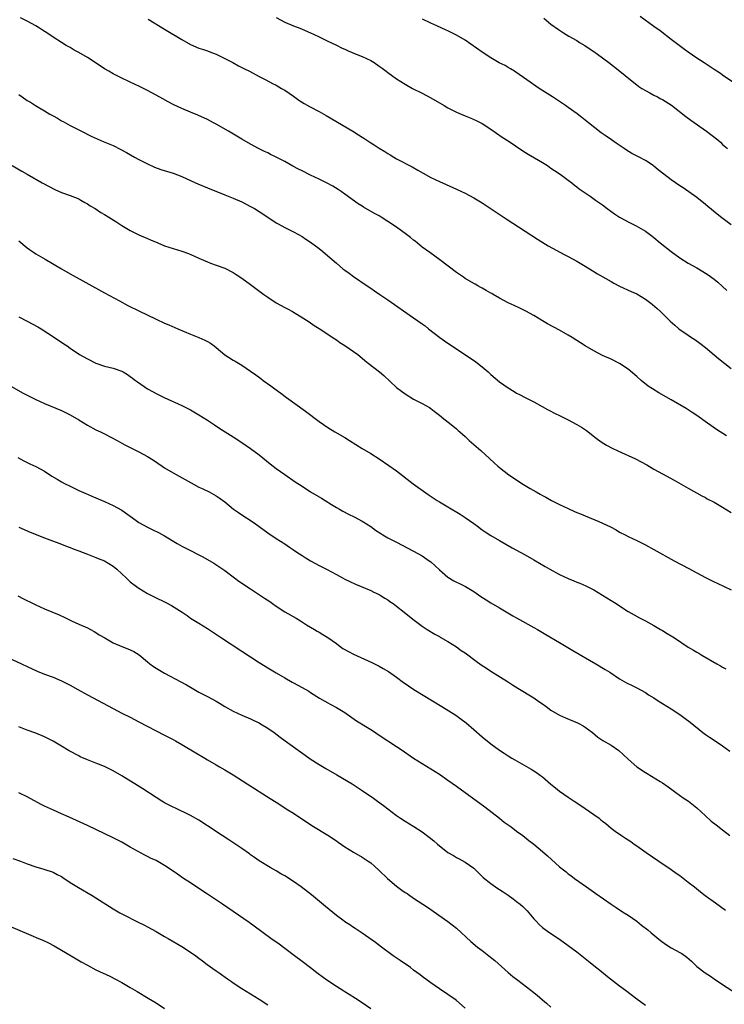
# Model space of a CAD drawing. Units: inches. Extents: x 2625000 to 2628000, y 1458000 to 1461000.
# Drawn here: x 2625955 to 2626119, y 1458238 to 1458467 of the extents above; entities that cross this region are included whole.
import ezdxf

# ---------------------------------------------------------------- set-up
doc = ezdxf.new("R2010")
doc.units = ezdxf.units.IN
doc.header["$MEASUREMENT"] = 0
doc.layers.add('LD26251458_10ft', color=91, linetype='Continuous')

msp = doc.modelspace()

# ---------------------------------------------------------------- linework, layer by layer
at = {"layer": 'LD26251458_10ft'}
for points, elevation in [([(2626119.89, 1458370.11), (2626117.56, 1458371.56), (2626115.46, 1458373), (2626113, 1458374.8), (2626111.7, 1458375.7), (2626110.47, 1458376.47), (2626107, 1458378.44), (2626104.1, 1458380.1), (2626102.63, 1458381), (2626101.67, 1458381.67), (2626099.99, 1458383), (2626099, 1458383.89), (2626097, 1458385.6), (2626095, 1458386.95), (2626093, 1458387.91), (2626091, 1458388.8), (2626089, 1458389.85), (2626087, 1458391.06), (2626083.94, 1458393), (2626083, 1458393.56), (2626081, 1458394.71), (2626078.19, 1458396.19), (2626077, 1458396.86), (2626075, 1458398.07), (2626073.11, 1458399.11), (2626071.78, 1458399.78), (2626070.43, 1458400.43), (2626069, 1458401.08), (2626067, 1458402.12), (2626065.53, 1458403), (2626065.2, 1458403.2), (2626065, 1458403.29), (2626063.94, 1458403.94), (2626063, 1458404.44), (2626062.65, 1458404.65), (2626061.99, 1458405), (2626061.37, 1458405.37), (2626061, 1458405.55), (2626059, 1458406.73), (2626058.59, 1458407), (2626057, 1458408.13), (2626053.1, 1458411.1), (2626051.94, 1458411.94), (2626050.75, 1458412.75), (2626049, 1458414.04), (2626047.4, 1458415.4), (2626047, 1458415.68), (2626046.29, 1458416.29), (2626045.34, 1458417), (2626043, 1458418.66), (2626041, 1458420.03), (2626039.47, 1458421), (2626039, 1458421.28), (2626037.88, 1458421.88), (2626035.33, 1458423.33), (2626035, 1458423.55), (2626034.1, 1458424.1), (2626031, 1458426.37), (2626030.11, 1458427), (2626029.44, 1458427.44), (2626028.2, 1458428.2), (2626026.73, 1458429), (2626025, 1458429.85), (2626023, 1458430.78), (2626021, 1458431.76), (2626020.19, 1458432.19), (2626018.9, 1458432.9), (2626017, 1458433.98), (2626015, 1458435.01), (2626013.63, 1458435.63), (2626013, 1458435.96), (2626012.29, 1458436.29), (2626010.86, 1458437), (2626009, 1458438), (2626007, 1458439.14), (2626003.86, 1458441), (2626001, 1458442.64), (2626000.36, 1458443), (2625999, 1458443.72), (2625996.76, 1458444.76), (2625995, 1458445.47), (2625993, 1458446.33), (2625991.17, 1458447.17), (2625989.84, 1458447.84), (2625988.55, 1458448.55), (2625987, 1458449.44), (2625985, 1458450.54), (2625983.33, 1458451.33), (2625981.99, 1458451.99), (2625981, 1458452.45), (2625980.64, 1458452.64), (2625979, 1458453.41), (2625977, 1458454.42), (2625975.97, 1458455), (2625975, 1458455.57), (2625972.84, 1458457), (2625971, 1458458.19), (2625969, 1458459.36), (2625967.93, 1458459.93), (2625967, 1458460.49), (2625966.09, 1458461), (2625965, 1458461.66), (2625963, 1458462.91), (2625961.78, 1458463.78), (2625960.57, 1458464.57), (2625959.86, 1458465), (2625959, 1458465.55), (2625957, 1458466.67), (2625955.45, 1458467.45)], 9810), ([(2625985.13, 1458467.13), (2625989, 1458464.8), (2625993, 1458462.35), (2625995, 1458461.23), (2625997, 1458460.39), (2625998.03, 1458460.03), (2625999, 1458459.73), (2625999.52, 1458459.52), (2626001.04, 1458459), (2626003, 1458457.98), (2626004.85, 1458457), (2626006.24, 1458456.24), (2626007, 1458455.87), (2626007.57, 1458455.57), (2626008.75, 1458455), (2626011, 1458453.8), (2626012.59, 1458453), (2626014.16, 1458452.16), (2626015, 1458451.72), (2626016.26, 1458451), (2626017, 1458450.55), (2626019, 1458449.18), (2626020.28, 1458448.28), (2626021.5, 1458447.5), (2626022.78, 1458446.78), (2626025, 1458445.6), (2626026.65, 1458444.66), (2626032.81, 1458441), (2626034.17, 1458440.17), (2626035, 1458439.62), (2626035.39, 1458439.39), (2626037, 1458438.35), (2626037.85, 1458437.85), (2626039, 1458437.07), (2626040.3, 1458436.3), (2626041, 1458435.82), (2626041.52, 1458435.52), (2626042.36, 1458435), (2626043, 1458434.63), (2626046.69, 1458432.69), (2626047.98, 1458431.98), (2626049.23, 1458431.23), (2626051, 1458430.25), (2626053, 1458429.3), (2626057, 1458427.5), (2626059, 1458426.57), (2626061, 1458425.53), (2626063, 1458424.33), (2626068.58, 1458420.58), (2626073, 1458417.73), (2626075.86, 1458415.86), (2626078.35, 1458414.35), (2626082.23, 1458412.23), (2626083, 1458411.82), (2626085, 1458410.74), (2626087, 1458409.58), (2626088.59, 1458408.59), (2626089, 1458408.36), (2626089.83, 1458407.83), (2626093, 1458405.99), (2626093.64, 1458405.64), (2626095, 1458404.95), (2626097.71, 1458403.71), (2626099, 1458403.11), (2626101, 1458401.93), (2626102.29, 1458401), (2626102.68, 1458400.68), (2626103.75, 1458399.75), (2626104.55, 1458399), (2626106.76, 1458396.77), (2626107.83, 1458395.83), (2626108.83, 1458395), (2626111, 1458393.54), (2626111.77, 1458393), (2626112.52, 1458392.52), (2626113.69, 1458391.69), (2626115, 1458390.62), (2626118.05, 1458388.05), (2626121, 1458385.75)], 9800), ([(2626015, 1458467.49), (2626017, 1458466.46), (2626019, 1458465.59), (2626020.47, 1458465), (2626021, 1458464.8), (2626023, 1458463.97), (2626023.65, 1458463.65), (2626025, 1458463.02), (2626027, 1458462.03), (2626028.86, 1458461.14), (2626030.37, 1458460.37), (2626031, 1458460.11), (2626031.75, 1458459.75), (2626033.61, 1458459), (2626035, 1458458.41), (2626037, 1458457.47), (2626037.81, 1458457), (2626039, 1458456.17), (2626039.67, 1458455.67), (2626040.6, 1458455), (2626041, 1458454.68), (2626043, 1458453.25), (2626045, 1458451.99), (2626046.75, 1458451), (2626049, 1458449.88), (2626051, 1458448.8), (2626054.09, 1458447), (2626055, 1458446.5), (2626057, 1458445.49), (2626058.08, 1458445), (2626059, 1458444.6), (2626060.14, 1458444.14), (2626061.54, 1458443.54), (2626063, 1458442.79), (2626065, 1458441.52), (2626067.66, 1458439.66), (2626069, 1458438.77), (2626072.48, 1458436.48), (2626073.69, 1458435.69), (2626075.16, 1458434.84), (2626077, 1458433.73), (2626078.16, 1458433), (2626079, 1458432.43), (2626079.84, 1458431.84), (2626081.13, 1458431), (2626083, 1458429.64), (2626083.84, 1458429), (2626084.46, 1458428.46), (2626085, 1458428.1), (2626085.58, 1458427.58), (2626088.1, 1458425.9), (2626089.41, 1458425), (2626091, 1458423.85), (2626092.12, 1458423), (2626093.8, 1458421.8), (2626095, 1458421.02), (2626096.28, 1458420.28), (2626097, 1458419.89), (2626098.83, 1458419), (2626101, 1458417.78), (2626102.61, 1458416.61), (2626103, 1458416.29), (2626104.45, 1458415), (2626106.99, 1458413), (2626109, 1458411.57), (2626111, 1458410.3), (2626113, 1458409.18), (2626114.37, 1458408.37), (2626115, 1458407.99), (2626115.59, 1458407.59), (2626117, 1458406.55), (2626117.86, 1458405.86), (2626118.91, 1458404.91), (2626119.94, 1458403.94)], 9790), ([(2626121, 1458419.23), (2626118.83, 1458420.83), (2626117.71, 1458421.71), (2626115.52, 1458423.52), (2626115, 1458423.96), (2626113, 1458425.56), (2626109.8, 1458427.8), (2626109, 1458428.32), (2626108.01, 1458429), (2626107, 1458429.72), (2626105.29, 1458431), (2626104.01, 1458432.02), (2626103, 1458432.88), (2626102.84, 1458433), (2626101, 1458434.21), (2626099.56, 1458435), (2626097.87, 1458435.87), (2626096.62, 1458436.62), (2626096.08, 1458437), (2626094.22, 1458438.22), (2626093.14, 1458439), (2626091.85, 1458439.85), (2626090.68, 1458440.68), (2626087.71, 1458443), (2626086.21, 1458444.21), (2626085.07, 1458445.07), (2626083, 1458446.56), (2626082.37, 1458447), (2626079.35, 1458449), (2626076.27, 1458451), (2626073.37, 1458453), (2626070.8, 1458454.8), (2626070.47, 1458455), (2626069.57, 1458455.57), (2626069, 1458455.88), (2626068.3, 1458456.3), (2626066.97, 1458456.97), (2626065, 1458458.12), (2626063, 1458459.41), (2626059, 1458462.21), (2626057, 1458463.41), (2626055.93, 1458463.93), (2626055, 1458464.39), (2626054.56, 1458464.56), (2626052.45, 1458465.55), (2626051, 1458466.18), (2626049.11, 1458467.11)], 9780), ([(2626077.38, 1458467.38), (2626079, 1458465.99), (2626080.74, 1458464.74), (2626081.94, 1458463.94), (2626083.18, 1458463.18), (2626085, 1458462.13), (2626085.69, 1458461.69), (2626086.9, 1458461), (2626088.13, 1458460.13), (2626089, 1458459.56), (2626089.83, 1458459), (2626092.52, 1458457), (2626095.04, 1458455), (2626097.52, 1458453), (2626099, 1458451.85), (2626099.46, 1458451.46), (2626100.16, 1458451), (2626101, 1458450.49), (2626102.04, 1458449.96), (2626103, 1458449.42), (2626103.82, 1458449), (2626104.58, 1458448.58), (2626105, 1458448.38), (2626107.1, 1458447.1), (2626110.42, 1458444.42), (2626111.57, 1458443.57), (2626115.24, 1458441), (2626117.88, 1458439), (2626118.48, 1458438.48), (2626119, 1458437.96), (2626120.13, 1458437)], 9770), ([(2626099.82, 1458467.82), (2626103, 1458465.52), (2626104.45, 1458464.45), (2626107, 1458462.5), (2626110.14, 1458460.14), (2626111, 1458459.51), (2626113, 1458458.14), (2626114.72, 1458457), (2626116.12, 1458456.12), (2626117, 1458455.51), (2626118.52, 1458454.52), (2626119, 1458454.17), (2626122.06, 1458452.06)], 9760), ([(2625955, 1458449.58), (2625955.79, 1458449), (2625957, 1458448.21), (2625957.76, 1458447.76), (2625958.9, 1458447), (2625961, 1458445.78), (2625962.27, 1458445), (2625963, 1458444.58), (2625964.05, 1458444.05), (2625965, 1458443.47), (2625965.32, 1458443.32), (2625967, 1458442.37), (2625969.59, 1458441), (2625971.89, 1458439.89), (2625974.66, 1458438.66), (2625977, 1458437.66), (2625978.8, 1458436.8), (2625980.1, 1458436.1), (2625981.98, 1458435), (2625983, 1458434.43), (2625985, 1458433.39), (2625986.67, 1458432.67), (2625988.14, 1458432.14), (2625991, 1458431.24), (2625993, 1458430.45), (2625996.21, 1458429), (2625996.74, 1458428.74), (2625999, 1458427.81), (2626003, 1458426.2), (2626005, 1458425.42), (2626007, 1458424.54), (2626008.01, 1458424.01), (2626009, 1458423.51), (2626009.9, 1458423), (2626011, 1458422.32), (2626013.02, 1458421.02), (2626015, 1458419.72), (2626015.46, 1458419.46), (2626017, 1458418.6), (2626019, 1458417.62), (2626020.18, 1458417), (2626021, 1458416.53), (2626021.91, 1458415.91), (2626023, 1458415.19), (2626025, 1458413.68), (2626025.85, 1458413), (2626026.48, 1458412.48), (2626029, 1458410.28), (2626030.54, 1458409), (2626031, 1458408.65), (2626031.97, 1458407.97), (2626033, 1458407.2), (2626036.19, 1458405), (2626037, 1458404.45), (2626037.88, 1458403.88), (2626039.1, 1458403), (2626041, 1458401.74), (2626047, 1458397.58), (2626049, 1458396.13), (2626049.67, 1458395.67), (2626050.5, 1458395), (2626053.1, 1458393), (2626054.23, 1458392.22), (2626055.94, 1458391), (2626061.39, 1458387.39), (2626061.9, 1458387), (2626063, 1458386.13), (2626064.36, 1458385), (2626065, 1458384.39), (2626067, 1458382.69), (2626069, 1458381.27), (2626070.43, 1458380.43), (2626071, 1458380.05), (2626071.7, 1458379.7), (2626073, 1458378.98), (2626075, 1458377.98), (2626076.94, 1458376.94), (2626078.22, 1458376.22), (2626079, 1458375.81), (2626079.51, 1458375.51), (2626081.43, 1458374.57), (2626083, 1458373.77), (2626085, 1458372.73), (2626086.08, 1458372.08), (2626087.29, 1458371.29), (2626089.55, 1458369.55), (2626090.71, 1458368.71), (2626091.94, 1458367.94), (2626093.24, 1458367.24), (2626094.59, 1458366.59), (2626098.69, 1458364.69), (2626100.03, 1458364.03), (2626101.33, 1458363.32), (2626103, 1458362.33), (2626105, 1458361.2), (2626107.74, 1458359.74), (2626111, 1458357.88), (2626114.13, 1458356.13), (2626115, 1458355.68), (2626115.43, 1458355.43), (2626117, 1458354.59), (2626119, 1458353.46), (2626121, 1458352.24)], 9820), ([(2625953.5, 1458433), (2625955.73, 1458431.73), (2625956.95, 1458431), (2625960.47, 1458429), (2625962.12, 1458428.12), (2625963.44, 1458427.44), (2625965, 1458426.76), (2625967, 1458426.04), (2625969, 1458425.25), (2625969.46, 1458425), (2625970.42, 1458424.42), (2625971, 1458424.11), (2625971.67, 1458423.67), (2625972.81, 1458423), (2625974.13, 1458422.13), (2625975, 1458421.62), (2625975.99, 1458421), (2625976.59, 1458420.59), (2625977.82, 1458419.82), (2625979, 1458419.09), (2625981, 1458417.9), (2625983, 1458416.88), (2625985, 1458416.02), (2625985.73, 1458415.73), (2625987.38, 1458415), (2625989, 1458414.32), (2625989.98, 1458413.98), (2625991, 1458413.67), (2625993, 1458413.1), (2625994.55, 1458412.55), (2625995.95, 1458411.95), (2625997, 1458411.44), (2625998.06, 1458411), (2625999, 1458410.58), (2625999.69, 1458410.31), (2626001, 1458409.86), (2626003, 1458409.12), (2626005, 1458408.1), (2626005.66, 1458407.66), (2626007, 1458406.81), (2626009, 1458405.36), (2626012.11, 1458403), (2626013, 1458402.37), (2626015, 1458401.05), (2626017, 1458399.94), (2626017.63, 1458399.63), (2626018.76, 1458399), (2626021.4, 1458397.4), (2626022.63, 1458396.63), (2626023.81, 1458395.81), (2626025, 1458395.06), (2626028.67, 1458392.67), (2626029, 1458392.46), (2626029.85, 1458391.85), (2626031, 1458391.15), (2626033, 1458389.74), (2626033.99, 1458389), (2626035, 1458388.16), (2626035.61, 1458387.61), (2626036.38, 1458387), (2626039.02, 1458385), (2626040.09, 1458384.09), (2626043, 1458381.37), (2626045, 1458379.85), (2626047, 1458378.61), (2626049, 1458377.59), (2626050.67, 1458376.67), (2626051, 1458376.47), (2626051.79, 1458375.79), (2626053, 1458374.9), (2626054.01, 1458374.01), (2626055.4, 1458373), (2626057, 1458371.68), (2626057.35, 1458371.35), (2626057.77, 1458371), (2626059, 1458369.9), (2626059.96, 1458369), (2626061, 1458368.09), (2626061.56, 1458367.56), (2626062.63, 1458366.63), (2626065.77, 1458363.77), (2626066.64, 1458363), (2626067, 1458362.71), (2626069.21, 1458361), (2626071, 1458359.8), (2626072.24, 1458359), (2626074.17, 1458357.83), (2626075.57, 1458357), (2626076.49, 1458356.49), (2626077, 1458356.18), (2626077.77, 1458355.77), (2626079.15, 1458355), (2626081, 1458354.08), (2626083, 1458353.12), (2626084.49, 1458352.49), (2626085, 1458352.24), (2626085.89, 1458351.89), (2626087, 1458351.41), (2626090.15, 1458350.15), (2626091, 1458349.77), (2626092.85, 1458348.85), (2626094.16, 1458348.16), (2626095, 1458347.67), (2626096.28, 1458347), (2626097, 1458346.64), (2626099, 1458345.71), (2626101, 1458344.72), (2626103, 1458343.63), (2626107.69, 1458341), (2626111.16, 1458339.16), (2626113, 1458338.17), (2626115, 1458337.06), (2626116.4, 1458336.4), (2626117, 1458336.08), (2626117.75, 1458335.75), (2626121, 1458334.23)], 9830), ([(2625955, 1458415.51), (2625957, 1458413.89), (2625957.51, 1458413.51), (2625958.67, 1458412.67), (2625959, 1458412.47), (2625961.19, 1458411.19), (2625965, 1458408.94), (2625967, 1458407.82), (2625975, 1458403.41), (2625978.49, 1458401.51), (2625980.46, 1458400.46), (2625983, 1458399.18), (2625987, 1458397.25), (2625989, 1458396.34), (2625989.96, 1458395.96), (2625992.08, 1458395), (2625995, 1458393.73), (2625997, 1458392.95), (2625998.34, 1458392.34), (2625999, 1458392.02), (2625999.65, 1458391.65), (2626000.55, 1458391), (2626001, 1458390.64), (2626003, 1458388.95), (2626005, 1458387.67), (2626005.43, 1458387.43), (2626007, 1458386.5), (2626009, 1458385.16), (2626010.26, 1458384.26), (2626011.42, 1458383.42), (2626011.95, 1458383), (2626013.72, 1458381.72), (2626014.66, 1458381), (2626016.03, 1458380.03), (2626017.39, 1458379), (2626021.8, 1458375.8), (2626025, 1458373.42), (2626027, 1458372.02), (2626028.65, 1458371), (2626031, 1458369.68), (2626032.05, 1458369), (2626035, 1458367.15), (2626037, 1458365.96), (2626039, 1458364.71), (2626041.2, 1458363.2), (2626043, 1458361.9), (2626046.92, 1458358.92), (2626050.38, 1458356.38), (2626052.49, 1458355), (2626053, 1458354.68), (2626055, 1458353.52), (2626057.84, 1458351.84), (2626059.04, 1458351.04), (2626061, 1458349.68), (2626061.91, 1458349), (2626063, 1458348.21), (2626063.71, 1458347.71), (2626065, 1458346.85), (2626067, 1458345.66), (2626070, 1458344), (2626071, 1458343.47), (2626073, 1458342.38), (2626075, 1458341.23), (2626077.66, 1458339.66), (2626078.73, 1458339), (2626081, 1458337.76), (2626083, 1458336.81), (2626084.31, 1458336.31), (2626085, 1458335.99), (2626085.73, 1458335.73), (2626087.12, 1458335.12), (2626089, 1458334.17), (2626091.02, 1458333), (2626093, 1458331.73), (2626094.16, 1458331), (2626095, 1458330.45), (2626097, 1458329.18), (2626098.4, 1458328.4), (2626099.66, 1458327.66), (2626101, 1458326.97), (2626102.27, 1458326.27), (2626103, 1458325.91), (2626104.55, 1458325), (2626105, 1458324.76), (2626106.06, 1458324.06), (2626107, 1458323.51), (2626107.75, 1458323), (2626111, 1458320.88), (2626112.19, 1458320.19), (2626113, 1458319.68), (2626113.45, 1458319.45), (2626114.17, 1458319), (2626117.67, 1458317), (2626118.53, 1458316.53), (2626119, 1458316.22), (2626119.77, 1458315.77)], 9840), ([(2625955, 1458397.77), (2625957, 1458396.77), (2625959.46, 1458395.46), (2625960.2, 1458395), (2625963.34, 1458393), (2625965.52, 1458391.52), (2625966.28, 1458391), (2625967, 1458390.48), (2625969.17, 1458389), (2625971, 1458388), (2625973, 1458387), (2625975, 1458386.31), (2625975.96, 1458386.04), (2625977, 1458385.8), (2625979, 1458385.17), (2625979.31, 1458385), (2625980.35, 1458384.35), (2625981, 1458383.92), (2625981.51, 1458383.51), (2625982.2, 1458383), (2625982.64, 1458382.64), (2625985.03, 1458381), (2625986.3, 1458380.3), (2625987, 1458379.94), (2625988.9, 1458379), (2625993, 1458377.17), (2625995, 1458376.15), (2625997, 1458374.99), (2625999, 1458373.69), (2626000.6, 1458372.6), (2626001.82, 1458371.82), (2626005, 1458369.86), (2626007, 1458368.55), (2626009, 1458367.16), (2626011, 1458365.65), (2626013.57, 1458363.57), (2626015, 1458362.49), (2626017, 1458361.06), (2626019.4, 1458359.4), (2626021, 1458358.32), (2626023, 1458357.05), (2626025, 1458355.85), (2626025.52, 1458355.52), (2626026.41, 1458355), (2626027.91, 1458354.09), (2626029, 1458353.4), (2626029.71, 1458353), (2626030.5, 1458352.5), (2626031.84, 1458351.84), (2626033.19, 1458351.19), (2626035, 1458350.23), (2626037, 1458348.93), (2626038.13, 1458348.13), (2626039.33, 1458347.33), (2626039.86, 1458347), (2626041, 1458346.35), (2626043, 1458345.28), (2626047, 1458343.24), (2626049, 1458342.11), (2626050.62, 1458341), (2626051, 1458340.71), (2626053, 1458338.86), (2626055, 1458337.14), (2626056.34, 1458336.34), (2626057, 1458335.97), (2626057.68, 1458335.68), (2626059.08, 1458335), (2626061, 1458333.83), (2626062.66, 1458332.66), (2626063.88, 1458331.88), (2626065, 1458331.2), (2626067, 1458330.04), (2626070.13, 1458328.13), (2626071, 1458327.65), (2626075, 1458325.47), (2626075.84, 1458325), (2626077.81, 1458323.81), (2626081, 1458321.94), (2626084.09, 1458320.09), (2626089.45, 1458317), (2626091.67, 1458315.67), (2626092.73, 1458315), (2626095, 1458313.5), (2626096.58, 1458312.58), (2626097.89, 1458311.89), (2626099, 1458311.37), (2626101, 1458310.28), (2626101.76, 1458309.76), (2626103, 1458309.02), (2626104.22, 1458308.22), (2626105, 1458307.75), (2626107, 1458306.48), (2626109, 1458305.17), (2626110.26, 1458304.26), (2626111.4, 1458303.4), (2626114.4, 1458301), (2626115, 1458300.55), (2626115.93, 1458299.93), (2626117, 1458299.19), (2626119, 1458297.89), (2626120.66, 1458296.66)], 9850), ([(2625951, 1458382.86), (2625956.05, 1458380.05), (2625957, 1458379.55), (2625959, 1458378.54), (2625961, 1458377.64), (2625965, 1458375.94), (2625967, 1458374.96), (2625969, 1458373.8), (2625971, 1458372.55), (2625973, 1458371.5), (2625974.08, 1458371), (2625975, 1458370.55), (2625977.9, 1458369), (2625979, 1458368.38), (2625979.89, 1458367.89), (2625983, 1458366.35), (2625985, 1458365.24), (2625986.37, 1458364.37), (2625988.39, 1458363), (2625989, 1458362.6), (2625991, 1458361.44), (2625995.15, 1458359.15), (2625997, 1458358.15), (2625997.77, 1458357.77), (2625999.37, 1458357), (2626000.45, 1458356.45), (2626001, 1458356.1), (2626001.67, 1458355.67), (2626003, 1458354.67), (2626005.03, 1458353), (2626006.2, 1458352.2), (2626007, 1458351.71), (2626008.07, 1458351), (2626009.85, 1458349.85), (2626011, 1458348.97), (2626013, 1458347.49), (2626015, 1458346.17), (2626017, 1458344.89), (2626018.12, 1458344.12), (2626019, 1458343.53), (2626019.76, 1458343), (2626021, 1458342.18), (2626021.72, 1458341.72), (2626022.96, 1458340.96), (2626025, 1458339.85), (2626026.67, 1458339), (2626029, 1458337.75), (2626030.44, 1458337), (2626031, 1458336.69), (2626032.12, 1458336.12), (2626033.49, 1458335.49), (2626034.78, 1458335), (2626037, 1458334.04), (2626037.7, 1458333.7), (2626039, 1458333.12), (2626039.21, 1458333), (2626040.28, 1458332.28), (2626041, 1458331.89), (2626041.5, 1458331.5), (2626042.24, 1458331), (2626043, 1458330.43), (2626044.81, 1458329), (2626046.01, 1458328.01), (2626047.14, 1458327.14), (2626049, 1458325.78), (2626050.17, 1458325), (2626051.92, 1458323.92), (2626053, 1458323.31), (2626053.19, 1458323.19), (2626055, 1458322.15), (2626057, 1458320.94), (2626058.11, 1458320.11), (2626059, 1458319.53), (2626061.6, 1458317.6), (2626062.76, 1458316.76), (2626063.95, 1458315.95), (2626065, 1458315.24), (2626068.87, 1458312.87), (2626070.08, 1458312.08), (2626071.27, 1458311.27), (2626075, 1458309.03), (2626076.21, 1458308.21), (2626077, 1458307.65), (2626077.85, 1458307), (2626079, 1458306.21), (2626081, 1458305.03), (2626082.39, 1458304.39), (2626085.21, 1458303.21), (2626085.64, 1458303), (2626086.52, 1458302.52), (2626087, 1458302.22), (2626088.66, 1458301), (2626089.92, 1458299.92), (2626091.12, 1458299.12), (2626093, 1458298), (2626094.78, 1458296.78), (2626095.85, 1458295.85), (2626097, 1458294.75), (2626099.03, 1458293), (2626101, 1458291.64), (2626101.41, 1458291.41), (2626104.47, 1458289.53), (2626105, 1458289.23), (2626106.34, 1458288.34), (2626107.46, 1458287.46), (2626108.08, 1458287), (2626109.8, 1458285.8), (2626111.07, 1458285), (2626113, 1458283.47), (2626115, 1458281.54), (2626116.34, 1458280.34), (2626117.46, 1458279.46), (2626119, 1458278.3), (2626120.66, 1458277)], 9860), ([(2625954.76, 1458365), (2625956.22, 1458364.22), (2625957.58, 1458363.58), (2625959, 1458362.93), (2625961, 1458361.83), (2625962.72, 1458360.72), (2625963.95, 1458359.95), (2625965, 1458359.33), (2625965.63, 1458359), (2625967, 1458358.32), (2625969, 1458357.38), (2625970.66, 1458356.66), (2625971, 1458356.49), (2625972.05, 1458356.05), (2625973, 1458355.62), (2625975, 1458354.75), (2625977, 1458353.86), (2625979, 1458352.75), (2625982.34, 1458350.34), (2625983, 1458349.91), (2625985, 1458348.78), (2625986.22, 1458348.22), (2625987.55, 1458347.55), (2625989, 1458346.77), (2625991.91, 1458345), (2625993, 1458344.37), (2625995, 1458343.35), (2625997, 1458342.38), (2625997.91, 1458341.91), (2626000.45, 1458340.45), (2626001.66, 1458339.66), (2626003, 1458338.72), (2626005.25, 1458337), (2626006.26, 1458336.26), (2626009, 1458334.44), (2626012.3, 1458332.3), (2626013.49, 1458331.49), (2626014.12, 1458331), (2626015, 1458330.38), (2626017, 1458329.11), (2626019.61, 1458327.61), (2626020.63, 1458327), (2626022.07, 1458326.07), (2626023, 1458325.5), (2626023.91, 1458325), (2626024.57, 1458324.57), (2626025, 1458324.33), (2626025.82, 1458323.82), (2626027, 1458323.12), (2626029, 1458321.67), (2626029.89, 1458321), (2626030.55, 1458320.55), (2626031.81, 1458319.81), (2626033, 1458319.22), (2626037.26, 1458317.26), (2626039, 1458316.42), (2626039.92, 1458315.92), (2626041.19, 1458315.2), (2626043, 1458313.9), (2626044.64, 1458312.64), (2626045, 1458312.4), (2626045.82, 1458311.82), (2626047.02, 1458311.02), (2626053.6, 1458307), (2626056.81, 1458305), (2626058.12, 1458304.12), (2626059.24, 1458303.24), (2626061, 1458301.68), (2626063, 1458299.95), (2626065, 1458298.33), (2626067, 1458296.83), (2626068.13, 1458296.13), (2626069, 1458295.54), (2626069.86, 1458295), (2626070.6, 1458294.6), (2626074.41, 1458292.41), (2626075.65, 1458291.65), (2626076.55, 1458291), (2626077, 1458290.65), (2626079, 1458288.94), (2626080.07, 1458288.07), (2626081, 1458287.34), (2626083, 1458285.95), (2626084.41, 1458285), (2626085.98, 1458283.98), (2626089, 1458281.88), (2626090.21, 1458281), (2626090.65, 1458280.65), (2626091, 1458280.35), (2626091.75, 1458279.75), (2626093, 1458278.72), (2626093.98, 1458277.98), (2626095.4, 1458277), (2626096.4, 1458276.4), (2626097.61, 1458275.61), (2626098.41, 1458275), (2626099, 1458274.6), (2626101.17, 1458273), (2626104.16, 1458271), (2626107, 1458269.05), (2626108.19, 1458268.19), (2626109, 1458267.64), (2626111, 1458266.15), (2626112.41, 1458265), (2626113.85, 1458263.85), (2626114.95, 1458263), (2626117.32, 1458261.32), (2626119.63, 1458259.63)], 9870), ([(2625955, 1458348.78), (2625957.66, 1458347.66), (2625961, 1458346.34), (2625965, 1458344.81), (2625966.28, 1458344.28), (2625967, 1458344.03), (2625967.72, 1458343.72), (2625969, 1458343.27), (2625971, 1458342.49), (2625971.77, 1458342.23), (2625973, 1458341.74), (2625973.5, 1458341.5), (2625975, 1458340.95), (2625977, 1458339.71), (2625977.4, 1458339.4), (2625977.84, 1458339), (2625979, 1458337.91), (2625980.02, 1458337), (2625980.51, 1458336.51), (2625981, 1458336.07), (2625982.45, 1458335), (2625982.75, 1458334.75), (2625983, 1458334.58), (2625985, 1458333.39), (2625986.58, 1458332.58), (2625989.26, 1458331.26), (2625990.57, 1458330.57), (2625993.07, 1458329), (2625994.21, 1458328.21), (2625995, 1458327.64), (2625995.39, 1458327.39), (2625997, 1458326.41), (2625999, 1458325.17), (2626002.23, 1458323), (2626007, 1458319.93), (2626011, 1458317.32), (2626012.44, 1458316.44), (2626013, 1458316.07), (2626015, 1458314.86), (2626017, 1458313.69), (2626018.74, 1458312.74), (2626019, 1458312.58), (2626020.02, 1458312.02), (2626021, 1458311.43), (2626022.57, 1458310.57), (2626023, 1458310.28), (2626025.08, 1458309), (2626026.29, 1458308.29), (2626027, 1458307.9), (2626027.55, 1458307.55), (2626029, 1458306.83), (2626031, 1458305.63), (2626033.67, 1458303.67), (2626037.41, 1458301.41), (2626039, 1458300.37), (2626041, 1458299.01), (2626043, 1458297.69), (2626044.07, 1458297), (2626047, 1458295), (2626049, 1458293.73), (2626051, 1458292.53), (2626053, 1458291.26), (2626055, 1458289.87), (2626057, 1458288.46), (2626063.63, 1458283.63), (2626067, 1458281), (2626068.13, 1458280.13), (2626069, 1458279.48), (2626069.71, 1458279), (2626071, 1458278.03), (2626072.44, 1458277), (2626073.84, 1458275.84), (2626075, 1458274.97), (2626077, 1458273.29), (2626078.22, 1458272.22), (2626081, 1458269.7), (2626082.51, 1458268.51), (2626083, 1458268.09), (2626083.64, 1458267.64), (2626084.49, 1458267), (2626087.26, 1458265), (2626089.46, 1458263.46), (2626093.06, 1458261), (2626094.2, 1458260.2), (2626095.4, 1458259.4), (2626096.06, 1458259), (2626097, 1458258.41), (2626099, 1458257.07), (2626100.12, 1458256.12), (2626101.58, 1458255), (2626102.34, 1458254.34), (2626104.54, 1458252.54), (2626105.67, 1458251.67), (2626107, 1458250.84), (2626109, 1458249.77), (2626109.49, 1458249.49), (2626110.66, 1458248.66), (2626111.71, 1458247.71), (2626112.44, 1458247), (2626113, 1458246.5), (2626114.91, 1458245), (2626116.19, 1458244.19), (2626117, 1458243.62), (2626119, 1458242.32), (2626122.2, 1458240.2)], 9880), ([(2625954.83, 1458332.83), (2625956.13, 1458332.13), (2625958.35, 1458331), (2625959, 1458330.69), (2625961, 1458329.8), (2625964.4, 1458328.4), (2625965.78, 1458327.78), (2625967.27, 1458327), (2625969, 1458326.19), (2625971, 1458325.33), (2625971.69, 1458325), (2625972.54, 1458324.54), (2625973, 1458324.27), (2625973.76, 1458323.76), (2625975.03, 1458323), (2625977, 1458321.88), (2625979.05, 1458321), (2625980.43, 1458320.43), (2625981, 1458320.22), (2625981.82, 1458319.82), (2625983.04, 1458319.04), (2625985, 1458317.4), (2625985.55, 1458317), (2625986.37, 1458316.37), (2625987, 1458315.93), (2625988.58, 1458315), (2625989, 1458314.76), (2625992.77, 1458312.77), (2625994.06, 1458312.06), (2625995, 1458311.5), (2625997, 1458310.38), (2625999, 1458309.34), (2626001, 1458308.27), (2626001.8, 1458307.8), (2626003.05, 1458307), (2626005, 1458305.91), (2626007, 1458305), (2626009, 1458304.17), (2626009.77, 1458303.77), (2626011, 1458303.21), (2626011.36, 1458303), (2626013, 1458302.02), (2626014.48, 1458301), (2626015.9, 1458299.9), (2626017.05, 1458299.05), (2626021.7, 1458295.7), (2626022.88, 1458294.88), (2626025, 1458293.53), (2626026.57, 1458292.57), (2626029.08, 1458291.08), (2626032.67, 1458289), (2626035, 1458287.48), (2626037.65, 1458285.65), (2626038.62, 1458285), (2626040.01, 1458284.01), (2626043, 1458281.67), (2626043.95, 1458281), (2626045, 1458280.32), (2626047.06, 1458279.06), (2626049, 1458277.81), (2626050.63, 1458276.63), (2626051.75, 1458275.75), (2626052.54, 1458275), (2626055, 1458273.06), (2626056.31, 1458272.31), (2626057, 1458271.88), (2626057.59, 1458271.59), (2626059, 1458270.8), (2626061, 1458269.35), (2626063.24, 1458267.24), (2626065, 1458265.82), (2626066.65, 1458264.65), (2626067, 1458264.44), (2626067.84, 1458263.84), (2626069, 1458263.09), (2626070.2, 1458262.2), (2626071, 1458261.65), (2626071.79, 1458261), (2626072.44, 1458260.44), (2626073.46, 1458259.46), (2626073.88, 1458259), (2626075, 1458257.6), (2626075.58, 1458257), (2626076.26, 1458256.26), (2626077, 1458255.59), (2626077.33, 1458255.33), (2626078.5, 1458254.5), (2626081, 1458252.81), (2626083, 1458251.39), (2626085, 1458249.89), (2626086.16, 1458249), (2626087, 1458248.34), (2626087.74, 1458247.74), (2626089, 1458246.74), (2626090.36, 1458245.64), (2626092.16, 1458244.16), (2626095, 1458242), (2626096.36, 1458241), (2626099, 1458238.97), (2626101, 1458237.46)], 9890), ([(2625951.33, 1458319), (2625955.62, 1458317), (2625957, 1458316.34), (2625959.29, 1458315.29), (2625961, 1458314.58), (2625963, 1458313.84), (2625965, 1458313.03), (2625967, 1458312.03), (2625968.81, 1458311), (2625971, 1458309.79), (2625977, 1458306.56), (2625979, 1458305.52), (2625981, 1458304.52), (2625981.99, 1458303.99), (2625983, 1458303.49), (2625989, 1458300.36), (2625991, 1458299.31), (2625991.54, 1458299), (2625993, 1458298.16), (2625996.23, 1458296.23), (2625998.34, 1458295), (2625999, 1458294.59), (2626001, 1458293.43), (2626001.8, 1458293), (2626003, 1458292.32), (2626005, 1458291.11), (2626008.23, 1458289), (2626013.62, 1458285.62), (2626015, 1458284.72), (2626017.71, 1458283), (2626019, 1458282.16), (2626023.3, 1458279.3), (2626027, 1458277.09), (2626029, 1458275.74), (2626029.42, 1458275.42), (2626031, 1458274.34), (2626033, 1458273.09), (2626035, 1458271.93), (2626036.44, 1458271), (2626037, 1458270.59), (2626037.86, 1458269.86), (2626039, 1458268.8), (2626040.89, 1458267), (2626043, 1458265.2), (2626044.29, 1458264.29), (2626045, 1458263.74), (2626045.47, 1458263.47), (2626046.13, 1458263), (2626046.66, 1458262.66), (2626047, 1458262.42), (2626050.27, 1458260.27), (2626055, 1458256.97), (2626057, 1458255.37), (2626060.31, 1458252.31), (2626061.92, 1458251), (2626063, 1458250.19), (2626064.55, 1458249), (2626065.9, 1458247.9), (2626069, 1458245.11), (2626070.14, 1458244.14), (2626071.27, 1458243.27), (2626074.3, 1458241), (2626074.69, 1458240.69), (2626075.79, 1458239.79), (2626077, 1458238.73), (2626077.94, 1458237.94), (2626079, 1458237)], 9900), ([(2626059, 1458236.78), (2626057, 1458238.52), (2626056.36, 1458239), (2626055.55, 1458239.55), (2626055, 1458239.97), (2626053, 1458241.29), (2626051, 1458242.68), (2626049, 1458244.14), (2626048.52, 1458244.52), (2626047, 1458245.64), (2626046.24, 1458246.24), (2626043.9, 1458247.9), (2626042.26, 1458249), (2626039.54, 1458251), (2626038.1, 1458252.1), (2626035, 1458254.26), (2626033.35, 1458255.35), (2626033, 1458255.56), (2626032.15, 1458256.15), (2626031, 1458256.86), (2626030.8, 1458257), (2626029, 1458258.37), (2626026.49, 1458260.49), (2626023.19, 1458263.19), (2626020.82, 1458265), (2626019, 1458266.27), (2626017, 1458267.57), (2626016.08, 1458268.08), (2626015, 1458268.76), (2626013.56, 1458269.56), (2626011.05, 1458271.05), (2626009.9, 1458271.89), (2626009, 1458272.51), (2626008.73, 1458272.73), (2626007, 1458273.97), (2626003.98, 1458275.98), (2626002.41, 1458277), (2625999, 1458279.26), (2625997, 1458280.54), (2625995, 1458281.67), (2625991.41, 1458283.41), (2625991, 1458283.57), (2625990.07, 1458284.07), (2625989, 1458284.6), (2625988.75, 1458284.75), (2625988.32, 1458285), (2625987, 1458285.84), (2625983.88, 1458287.88), (2625982.66, 1458288.66), (2625979, 1458290.89), (2625977, 1458292.04), (2625976.36, 1458292.36), (2625975, 1458293.06), (2625973.61, 1458293.61), (2625973, 1458293.87), (2625971, 1458294.63), (2625969.34, 1458295.34), (2625969, 1458295.51), (2625966.74, 1458296.74), (2625965, 1458297.77), (2625963, 1458298.99), (2625961.65, 1458299.65), (2625961, 1458300), (2625959, 1458300.82), (2625957, 1458301.52), (2625955, 1458302.26)], 9910), ([(2626037, 1458236.65), (2626035, 1458238), (2626033.43, 1458239), (2626031.98, 1458239.98), (2626031, 1458240.56), (2626030.73, 1458240.73), (2626029, 1458241.79), (2626027, 1458243.11), (2626025.93, 1458243.93), (2626024.49, 1458245), (2626023, 1458246.16), (2626021, 1458247.61), (2626019.23, 1458249), (2626017, 1458250.69), (2626015.68, 1458251.68), (2626013.77, 1458253), (2626009.86, 1458255.86), (2626008.7, 1458256.7), (2626002.49, 1458261), (2625999, 1458263.36), (2625997, 1458264.68), (2625995, 1458265.93), (2625993.42, 1458267), (2625991.96, 1458267.96), (2625990.53, 1458269), (2625989, 1458270), (2625987, 1458271.17), (2625985.74, 1458271.74), (2625985, 1458272.13), (2625984.4, 1458272.4), (2625981, 1458274.31), (2625979, 1458275.42), (2625977, 1458276.42), (2625971, 1458279.35), (2625968.5, 1458280.5), (2625966.72, 1458281.28), (2625965, 1458282.06), (2625963.14, 1458282.86), (2625961, 1458283.83), (2625960.22, 1458284.22), (2625957, 1458285.99), (2625955, 1458286.95)], 9920), ([(2625953.65, 1458271.65), (2625955.41, 1458271), (2625957, 1458270.39), (2625959, 1458269.68), (2625960.85, 1458269.15), (2625963, 1458268.45), (2625963.93, 1458267.93), (2625965, 1458267.42), (2625965.24, 1458267.24), (2625967, 1458266.08), (2625968.9, 1458264.9), (2625972.12, 1458263), (2625977, 1458259.93), (2625978.59, 1458259), (2625979, 1458258.77), (2625983, 1458256.72), (2625984.15, 1458256.15), (2625985, 1458255.68), (2625987, 1458254.63), (2625989, 1458253.49), (2625989.79, 1458253), (2625993, 1458251.11), (2625995, 1458249.85), (2625996.25, 1458249), (2625997, 1458248.44), (2625997.8, 1458247.79), (2625998.94, 1458246.94), (2626001, 1458245.46), (2626001.68, 1458245), (2626003.63, 1458243.63), (2626004.56, 1458243), (2626005, 1458242.68), (2626007, 1458241.35), (2626009, 1458240.12), (2626011, 1458238.85), (2626013, 1458237.54)], 9930), ([(2625952.15, 1458256.15), (2625957.8, 1458253.8), (2625959.62, 1458253), (2625960.59, 1458252.59), (2625961.96, 1458251.96), (2625963.28, 1458251.28), (2625965, 1458250.3), (2625967.22, 1458249), (2625969.58, 1458247.58), (2625971, 1458246.76), (2625973, 1458245.69), (2625976.19, 1458244.19), (2625977.54, 1458243.54), (2625979, 1458242.76), (2625981, 1458241.61), (2625982.63, 1458240.63), (2625985.14, 1458239.14), (2625987, 1458237.98), (2625989, 1458236.67)], 9940)]:
    msp.add_lwpolyline(points, dxfattribs=dict(at, elevation=elevation))

doc.saveas('drawing.dxf')
